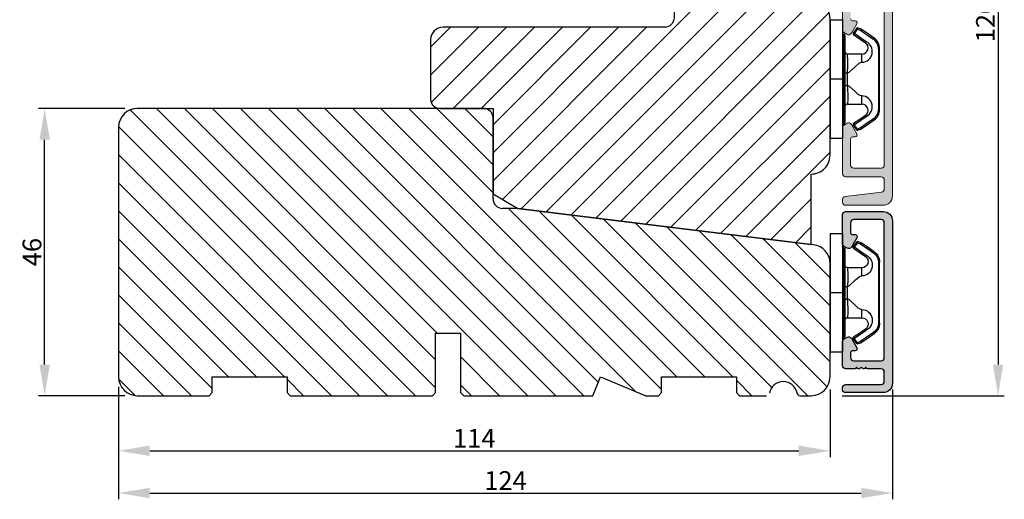
# Model space of a CAD drawing. Units: millimetres. Extents: x 3120 to 10187, y -2098 to 94.
# Drawn here: x 10030 to 10187, y -1502 to -1425 of the extents above; entities that cross this region are included whole.
import ezdxf

# ---------------------------------------------------------------- set-up
doc = ezdxf.new("R2010")
doc.units = ezdxf.units.MM
doc.layers.get('0').update_dxf_attribs({"lineweight": 0})
doc.layers.get('DEFPOINTS').update_dxf_attribs({"lineweight": 0})
for name, color, linetype, lineweight in [('02 MEASURES', 156, 'Continuous', 13), ('03 FRAME', 40, 'Continuous', 25), ('04 FRAME HATCH', 40, 'Continuous', 0), ('05 SASH', 40, 'Continuous', 25), ('06 SASH HATCH', 40, 'Continuous', 0), ('09 ALUMINIUM', 55, 'Continuous', 25), ('10 ALUMINIUM HATCH', 55, 'Continuous', 0), ('15 CLIPS', 22, 'Continuous', 25), ('22 GLASKLODS', 22, 'Continuous', 25), ('DIMENSIONER', 5, 'Continuous', 9)]:
    doc.layers.add(name, color=color, linetype=linetype, lineweight=lineweight)
doc.styles.add('M1x1', font='arial.ttf', dxfattribs={"height": 3})
doc.dimstyles.new('M1x1', dxfattribs={"dimscale": 0, "dimtxt": 3, "dimasz": 5, "dimexe": 1, "dimexo": 2, "dimgap": 0.5, "dimtad": 1, "dimdec": 0, "dimdsep": 46, "dimtxsty": 'M1x1', "dimcen": -1, "dimclrd": 256, "dimclre": 256, "dimclrt": 256, "dimazin": 2, "dimtfac": 1, "dimtdec": 0, "dimtmove": 0, "dimatfit": 3, "dimfxl": 1, "dimtolj": 1, "dimarcsym": 0})

# ---------------------------------------------------------------- blocks, each defined once
blk = doc.blocks.new('*D770')
at = {"layer": '02 MEASURES', "lineweight": -2}
for p, q in [((10162.86, -1365.51), (10187.43, -1365.51)), ((10186.43, -1370.51), (10186.43, -1480.51)), ((10161.44, -1485.51), (10187.43, -1485.51))]:
    blk.add_line(p, q, dxfattribs=at)
at = {"layer": '02 MEASURES'}
for points in [[(10187.26, -1370.51), (10185.6, -1370.51), (10186.43, -1365.51)], [(10185.6, -1480.51), (10187.26, -1480.51), (10186.43, -1485.51)]]:
    blk.add_solid(points, dxfattribs=at)
at = {"layer": 'DEFPOINTS', "color": 0}
for p in [(10160.86, -1365.51), (10159.44, -1485.51), (10186.43, -1485.51)]:
    blk.add_point(p, dxfattribs=at)
at = {"layer": '02 MEASURES', "insert": (10184.4, -1425.51), "char_height": 3, "attachment_point": 5, "rotation": 90, "style": 'M1x1'}
blk.add_mtext('\\A1;120', dxfattribs=at)
blk = doc.blocks.new('sdfe')
at = {"layer": '15 CLIPS'}
for p, q in [((-1277.75, -1014.3), (-1279.75, -1014.3)), ((-1279.75, -1033.3), (-1279.75, -1014.3)), ((-1277.75, -1023.8), (-1277.75, -1014.3)), ((-1277.55, -1016.6), (-1277.55, -1023.8)), ((-1277.35, -1023.8), (-1277.35, -1016.8)), ((-1276.02, -1016.39), (-1275.85, -1016.5)), ((-1272, -1028.69), (-1272, -1018.9)), ((-1272, -1018.9), (-1271.8, -1018.9)), ((-1271.8, -1018.9), (-1271.8, -1028.69)), ((-1276.95, -1019.8), (-1274.65, -1019.8)), ((-1274.65, -1019.8), (-1274.65, -1021.1)), ((-1277.75, -1023.8), (-1279.75, -1023.8)), ((-1277.75, -1033.3), (-1277.75, -1023.8)), ((-1277.55, -1023.8), (-1277.55, -1031)), ((-1277.35, -1022.78), (-1276.95, -1022.78)), ((-1277.35, -1030.8), (-1277.35, -1023.8)), ((-1276.95, -1022.78), (-1276.95, -1024.81)), ((-1277.35, -1024.81), (-1276.95, -1024.81)), ((-1274.65, -1026.49), (-1274.65, -1027.8)), ((-1274.65, -1027.8), (-1276.95, -1027.8)), ((-1272, -1028.69), (-1271.8, -1028.69)), ((-1275.85, -1031.09), (-1276.02, -1031.2)), ((-1279.75, -1033.3), (-1277.75, -1033.3))]:
    blk.add_line(p, q, dxfattribs=at)
at = {"layer": '15 CLIPS', "flags": 128}
for points in [[(-1276.02, -1016.39), (-1275.74, -1015.99), (-1275.53, -1015.68)], [(-1275.36, -1015.8), (-1275.64, -1016.19), (-1275.85, -1016.5)], [(-1275.36, -1015.8), (-1275.43, -1015.75), (-1275.49, -1015.71), (-1275.52, -1015.69), (-1275.53, -1015.68)], [(-1275.36, -1015.8), (-1275.34, -1015.72), (-1275.31, -1015.65), (-1275.3, -1015.62), (-1275.3, -1015.61)], [(-1274.85, -1015.98), (-1275.14, -1015.88), (-1275.36, -1015.8)], [(-1275.3, -1015.61), (-1275.01, -1015.71), (-1274.78, -1015.79)], [(-1274.85, -1015.98), (-1274.82, -1015.9), (-1274.8, -1015.84), (-1274.79, -1015.8), (-1274.78, -1015.79)], [(-1274.85, -1015.98), (-1274.8, -1015.91), (-1274.76, -1015.85), (-1274.74, -1015.83), (-1274.74, -1015.82)], [(-1272.78, -1017.42), (-1273.94, -1016.61), (-1274.85, -1015.98)], [(-1274.78, -1015.79), (-1274.76, -1015.8), (-1274.74, -1015.82)], [(-1274.74, -1015.82), (-1273.57, -1016.62), (-1272.66, -1017.26)], [(-1274.08, -1017.97), (-1275.14, -1017.24), (-1275.97, -1016.67)], [(-1275.85, -1016.5), (-1274.8, -1017.24), (-1273.97, -1017.81)], [(-1272.78, -1017.42), (-1272.73, -1017.36), (-1272.71, -1017.33), (-1272.7, -1017.3), (-1272.68, -1017.28), (-1272.67, -1017.27), (-1272.66, -1017.26)], [(-1276.95, -1022.78), (-1276.95, -1022.78), (-1276.94, -1022.13), (-1276.92, -1021.2), (-1276.92, -1020.45), (-1276.93, -1019.96), (-1276.95, -1019.8), (-1276.95, -1019.8)], [(-1274.65, -1021.1), (-1274.94, -1021.17), (-1275.22, -1021.34), (-1275.66, -1021.76), (-1276.68, -1022.69), (-1276.95, -1022.78)], [(-1276.95, -1024.81), (-1276.68, -1024.91), (-1275.66, -1025.84), (-1275.1, -1026.34), (-1274.87, -1026.45), (-1274.65, -1026.49)], [(-1275.97, -1030.93), (-1274.91, -1030.19), (-1274.08, -1029.62)], [(-1273.97, -1029.78), (-1275.02, -1030.52), (-1275.85, -1031.09)], [(-1274.85, -1031.61), (-1273.69, -1030.81), (-1272.78, -1030.17)], [(-1273.97, -1029.78), (-1274.01, -1029.72), (-1274.03, -1029.69), (-1274.05, -1029.67), (-1274.06, -1029.64), (-1274.07, -1029.63), (-1274.08, -1029.62)], [(-1272.78, -1030.17), (-1272.73, -1030.23), (-1272.71, -1030.26), (-1272.7, -1030.29), (-1272.68, -1030.31), (-1272.67, -1030.33), (-1272.66, -1030.34)], [(-1275.53, -1031.91), (-1275.8, -1031.51), (-1276.02, -1031.2)], [(-1275.85, -1031.09), (-1275.9, -1031.02), (-1275.94, -1030.96), (-1275.96, -1030.93), (-1275.97, -1030.93)], [(-1275.85, -1031.09), (-1275.58, -1031.49), (-1275.36, -1031.8)], [(-1275.36, -1031.8), (-1275.43, -1031.84), (-1275.49, -1031.88), (-1275.52, -1031.9), (-1275.53, -1031.91)], [(-1275.36, -1031.8), (-1275.08, -1031.69), (-1274.85, -1031.61)], [(-1275.36, -1031.8), (-1275.34, -1031.87), (-1275.31, -1031.94), (-1275.3, -1031.97), (-1275.3, -1031.98)], [(-1274.78, -1031.8), (-1275.07, -1031.9), (-1275.3, -1031.98)], [(-1274.85, -1031.61), (-1274.82, -1031.69), (-1274.8, -1031.76), (-1274.79, -1031.79), (-1274.78, -1031.8)], [(-1274.74, -1031.78), (-1274.76, -1031.79), (-1274.78, -1031.8)], [(-1272.66, -1030.34), (-1273.82, -1031.14), (-1274.74, -1031.78)]]:
    blk.add_lwpolyline(points, dxfattribs=at)
at = {"layer": '15 CLIPS'}
for centre, radius, start, end in [((-1275.36, -1015.8), 0.2, 70.2308, 145.2574), ((-1277.55, -1016.4), 0.2, 179.9836, 270.0239), ((-1277.55, -1016.8), 0.2, 359.9975, 89.9929), ((-1275.85, -1016.5), 0.2, 145.2486, 235.2608), ((-1350.01, -965.18), 90.18, 325.1887, 325.3158), ((-1273.8, -1018.9), 1.8, 0.0263, 55.2263), ((-1273.8, -1018.9), 2, 359.998, 55.2549), ((-1274.7, -1019.38), 1.73, 271.5037, 65.0234), ((-1274.65, -1018.8), 1, 270.0006, 55.2529), ((-1375.61, -947.42), 123.64, 325.2059, 325.2986), ((-1276.95, -1019.4), 0.4, 180.0051, 269.9938), ((-1303.65, -1026.3), 26.74, 356.7964, 3.2036), ((-1274.7, -1028.22), 1.73, 295.0779, 88.395), ((-1276.95, -1028.2), 0.4, 90.0062, 179.9949), ((-1274.65, -1028.8), 1, 304.7484, 89.9981), ((-1273.8, -1028.69), 1.8, 304.7772, 359.9702), ((-1273.8, -1028.69), 2, 304.7489, 359.9981), ((-1277.55, -1031.2), 0.2, 90.0053, 180.0044), ((-1277.55, -1030.8), 0.2, 269.9779, 0.0146), ((-1275.85, -1031.09), 0.2, 124.7377, 214.753), ((-1160.84, -952.65), 138.69, 214.7064, 214.789), ((-1275.36, -1031.8), 0.2, 214.7747, 289.737)]:
    blk.add_arc(centre, radius, start, end, dxfattribs=at)
blk = doc.blocks.new('Frame aluclad2')
at = {"layer": '10 ALUMINIUM HATCH', "transparency": 33554679}
blk.add_hatch(color=256, dxfattribs=at).paths.add_polyline_path([(25, -13), (-1, -13, -0.414212), (-2.5, -11.5), (-2.5, -5.5, -0.414227), (-2, -5), (-1.7, -5, -0.414209), (-1.2, -5.5), (-1.2, -11.2, 0.41421), (-0.7, -11.7), (0.8, -11.7, 0.41421), (1.3, -11.2), (1.3, -9, -0.414147), (1.5, -8.8), (1.5, -8.68, -0.598851), (1.42, -8.16, 0.23617), (1.5, -8, 0.23617), (1.42, -7.84, -0.598851), (1.5, -7.32), (1.5, -7.2, -0.414147), (1.3, -7), (1.3, -5.5, -0.414209), (1.8, -5), (4.4, -5), (5.66, -5), (5.66, -5, -0.267938), (6.09, -5.25), (6.38, -5.75, -0.414212), (6.2, -6.43), (4.69, -7.31, -0.57735), (4.2, -7.03), (4.2, -6.6, 0.414236), (3.9, -6.3), (3.1, -6.3, 0.414209), (2.6, -6.8), (2.6, -11.2, 0.41421), (3.1, -11.7), (24.7, -11.7, 0.41421), (25.2, -11.2), (25.2, -6.8, 0.414209), (24.7, -6.3), (23.1, -6.3, 0.414236), (22.8, -6.6), (22.8, -7.03, -0.57735), (22.31, -7.31), (20.8, -6.43, -0.414212), (20.62, -5.75), (20.91, -5.25, -0.267938), (21.34, -5), (21.34, -5), (22.6, -5), (25.7, -5), (26, -5, -0.414209), (26.5, -5.5), (26.5, -8), (26.5, -10), (26.5, -11.5, -0.414212)])
at = {"layer": '09 ALUMINIUM', "transparency": 33554679}
blk.add_lwpolyline([(25, -13), (-1, -13, -0.414212), (-2.5, -11.5), (-2.5, -5.5, -0.414226), (-2, -5), (-1.7, -5, -0.414209), (-1.2, -5.5), (-1.2, -11.2, 0.41421), (-0.7, -11.7), (0.8, -11.7, 0.41421), (1.3, -11.2), (1.3, -9, -0.414147), (1.5, -8.8), (1.5, -8.68, -0.598851), (1.42, -8.16, 0.23617), (1.5, -8, 0.23617), (1.42, -7.84, -0.598851), (1.5, -7.32), (1.5, -7.2, -0.414147), (1.3, -7), (1.3, -5.5, -0.414209), (1.8, -5), (5.66, -5, -0.267956), (6.09, -5.25), (6.38, -5.75, -0.414212), (6.2, -6.43), (4.69, -7.31, -0.57735), (4.2, -7.03), (4.2, -6.6, 0.414236), (3.9, -6.3), (3.1, -6.3, 0.414209), (2.6, -6.8), (2.6, -11.2, 0.41421), (3.1, -11.7), (24.7, -11.7, 0.41421), (25.2, -11.2), (25.2, -6.8, 0.414209), (24.7, -6.3), (23.1, -6.3, 0.414236), (22.8, -6.6), (22.8, -7.03, -0.57735), (22.31, -7.31), (20.8, -6.43, -0.414212), (20.62, -5.75), (20.91, -5.25, -0.267956), (21.34, -5), (25.7, -5), (26, -5, -0.414209), (26.5, -5.5), (26.5, -8), (26.5, -10), (26.5, -11.5, -0.414212)], format="xyb", close=True, dxfattribs=at)
at = {"xscale": -1, "rotation": 90}
blk.add_blockref('sdfe', (-1010.3, -1282.75), dxfattribs=at)
blk = doc.blocks.new('b')
at = {"layer": '15 CLIPS'}
for p, q in [((1725.67, -2993.35), (1725.67, -2991.35)), ((1744.67, -2991.35), (1725.67, -2991.35)), ((1735.17, -2993.35), (1735.17, -2991.35)), ((1744.67, -2991.35), (1744.67, -2993.35)), ((1735.17, -2993.35), (1725.67, -2993.35)), ((1727.97, -2993.55), (1735.17, -2993.55)), ((1735.17, -2993.75), (1728.17, -2993.75)), ((1731.17, -2994.15), (1731.17, -2996.45)), ((1734.16, -2993.75), (1734.16, -2994.15)), ((1734.16, -2994.15), (1736.19, -2994.15)), ((1744.67, -2993.35), (1735.17, -2993.35)), ((1735.17, -2993.55), (1742.37, -2993.55)), ((1742.17, -2993.75), (1735.17, -2993.75)), ((1736.19, -2993.75), (1736.19, -2994.15)), ((1739.17, -2996.45), (1739.17, -2994.15)), ((1727.77, -2995.08), (1727.88, -2995.25)), ((1742.47, -2995.25), (1742.58, -2995.08)), ((1731.17, -2996.45), (1732.48, -2996.45)), ((1737.87, -2996.45), (1739.17, -2996.45)), ((1740.07, -2999.1), (1730.28, -2999.1)), ((1730.28, -2999.1), (1730.28, -2999.3)), ((1730.28, -2999.3), (1740.07, -2999.3)), ((1740.07, -2999.1), (1740.07, -2999.3))]:
    blk.add_line(p, q, dxfattribs=at)
at = {"layer": '15 CLIPS', "flags": 128}
for points in [[(1734.16, -2994.15), (1734.16, -2994.15), (1733.51, -2994.16), (1732.58, -2994.18), (1731.83, -2994.18), (1731.34, -2994.17), (1731.17, -2994.15), (1731.17, -2994.15)], [(1732.48, -2996.45), (1732.55, -2996.17), (1732.72, -2995.88), (1733.13, -2995.44), (1734.06, -2994.42), (1734.16, -2994.15)], [(1736.19, -2994.15), (1736.29, -2994.42), (1737.22, -2995.44), (1737.71, -2996), (1737.83, -2996.23), (1737.87, -2996.45)], [(1727.17, -2995.74), (1727.1, -2995.76), (1727.03, -2995.79), (1727, -2995.8), (1726.99, -2995.8)], [(1726.99, -2995.8), (1727.09, -2996.09), (1727.17, -2996.32)], [(1727.77, -2995.08), (1727.37, -2995.36), (1727.06, -2995.57)], [(1727.17, -2995.74), (1727.13, -2995.67), (1727.09, -2995.61), (1727.07, -2995.58), (1727.06, -2995.57)], [(1727.17, -2995.74), (1727.57, -2995.46), (1727.88, -2995.25)], [(1727.36, -2996.25), (1727.26, -2995.96), (1727.17, -2995.74)], [(1727.88, -2995.25), (1728.61, -2996.3), (1729.19, -2997.13)], [(1729.35, -2997.02), (1728.62, -2995.96), (1728.04, -2995.13)], [(1742.3, -2995.13), (1741.57, -2996.19), (1741, -2997.02)], [(1741.16, -2997.13), (1741.89, -2996.08), (1742.47, -2995.25)], [(1742.47, -2995.25), (1742.4, -2995.2), (1742.34, -2995.16), (1742.31, -2995.14), (1742.3, -2995.13)], [(1742.47, -2995.25), (1742.86, -2995.52), (1743.17, -2995.74)], [(1743.29, -2995.57), (1742.89, -2995.3), (1742.58, -2995.08)], [(1743.17, -2995.74), (1743.07, -2996.02), (1742.99, -2996.25)], [(1743.17, -2995.74), (1743.22, -2995.67), (1743.26, -2995.61), (1743.28, -2995.58), (1743.29, -2995.57)], [(1743.17, -2995.74), (1743.25, -2995.76), (1743.32, -2995.79), (1743.35, -2995.8), (1743.36, -2995.8)], [(1743.18, -2996.32), (1743.28, -2996.03), (1743.36, -2995.8)], [(1727.36, -2996.25), (1727.28, -2996.28), (1727.21, -2996.3), (1727.18, -2996.31), (1727.17, -2996.32)], [(1727.17, -2996.32), (1727.18, -2996.34), (1727.19, -2996.36)], [(1727.36, -2996.25), (1727.29, -2996.3), (1727.23, -2996.34), (1727.2, -2996.36), (1727.19, -2996.36)], [(1727.19, -2996.36), (1728, -2997.53), (1728.63, -2998.44)], [(1728.8, -2998.32), (1727.99, -2997.16), (1727.36, -2996.25)], [(1741.16, -2997.13), (1741.1, -2997.09), (1741.07, -2997.07), (1741.04, -2997.05), (1741.02, -2997.04), (1741.01, -2997.03), (1741, -2997.02)], [(1742.99, -2996.25), (1742.18, -2997.41), (1741.55, -2998.32)], [(1741.72, -2998.44), (1742.52, -2997.28), (1743.15, -2996.36)], [(1742.99, -2996.25), (1743.07, -2996.28), (1743.14, -2996.3), (1743.17, -2996.31), (1743.18, -2996.32)], [(1743.15, -2996.36), (1743.17, -2996.34), (1743.18, -2996.32)], [(1728.8, -2998.32), (1728.74, -2998.37), (1728.71, -2998.39), (1728.68, -2998.41), (1728.66, -2998.42), (1728.65, -2998.43), (1728.63, -2998.44)], [(1741.55, -2998.32), (1741.61, -2998.37), (1741.64, -2998.39), (1741.67, -2998.41), (1741.69, -2998.42), (1741.7, -2998.43), (1741.72, -2998.44)]]:
    blk.add_lwpolyline(points, dxfattribs=at)
at = {"layer": '15 CLIPS'}
for centre, radius, start, end in [((1727.77, -2993.55), 0.2, 359.9761, 90.0164), ((1728.17, -2993.55), 0.2, 180.0071, 270.0025), ((1730.77, -2994.15), 0.4, 0.0062, 89.9949), ((1737.68, -2967.45), 26.74, 266.7964, 273.2036), ((1739.57, -2994.15), 0.4, 90.0051, 179.9938), ((1742.17, -2993.55), 0.2, 269.9854, 0.0221), ((1742.57, -2993.55), 0.2, 89.9956, 179.9947), ((1727.17, -2995.74), 0.2, 124.7426, 199.7692), ((1727.88, -2995.25), 0.2, 34.7392, 124.7514), ((1676.56, -2921.09), 90.18, 304.6842, 304.8113), ((1742.47, -2995.25), 0.2, 55.247, 145.2623), ((1743.17, -2995.74), 0.2, 340.263, 55.2253), ((1730.75, -2996.4), 1.73, 204.9766, 358.4963), ((1658.8, -2895.49), 123.64, 304.7014, 304.7941), ((1730.17, -2996.45), 1, 214.7471, 359.9994), ((1739.6, -2996.4), 1.73, 181.605, 334.9221), ((1740.17, -2996.45), 1, 180.0019, 325.2516), ((1664.02, -3110.26), 138.69, 55.211, 55.2936), ((1730.28, -2997.3), 2, 214.7451, 270.002), ((1730.28, -2997.3), 1.8, 214.7737, 269.9737), ((1740.07, -2997.3), 1.8, 270.0298, 325.2228), ((1740.07, -2997.3), 2, 270.0019, 325.2511)]:
    blk.add_arc(centre, radius, start, end, dxfattribs=at)
blk = doc.blocks.new('10TKK14SUF')
at = {"layer": '03 FRAME'}
for p, q in [((407.35, 63.33), (351.85, 63.33)), ((408.85, 48.83), (408.85, 61.83)), ((348.85, 60.33), (348.85, 20.33)), ((412.85, 47.33), (410.35, 47.33)), ((460.22, 41.51), (412.85, 47.33)), ((462.85, 20.33), (462.85, 38.53)), ((399.65, 17.83), (399.65, 27.33)), ((399.65, 27.33), (403.65, 27.33)), ((403.65, 27.33), (403.65, 17.83)), ((363.85, 17.83), (363.85, 20.33)), ((363.85, 20.33), (375.85, 20.33)), ((375.85, 20.33), (375.85, 17.83)), ((424.85, 17.33), (426.09, 20.33)), ((426.09, 20.33), (433.34, 17.33)), ((435.85, 17.83), (435.85, 20.33)), ((435.85, 20.33), (447.85, 20.33)), ((447.85, 20.33), (447.85, 17.83)), ((363.35, 17.33), (363.85, 17.83)), ((375.85, 17.83), (376.35, 17.33)), ((399.15, 17.33), (399.65, 17.83)), ((403.65, 17.83), (404.15, 17.33)), ((435.35, 17.33), (435.85, 17.83)), ((447.85, 17.83), (448.35, 17.33)), ((351.85, 17.33), (363.35, 17.33)), ((376.35, 17.33), (399.15, 17.33)), ((404.15, 17.33), (424.85, 17.33)), ((433.34, 17.33), (435.35, 17.33)), ((448.35, 17.33), (452.65, 17.33)), ((458.05, 17.33), (459.85, 17.33))]:
    blk.add_line(p, q, dxfattribs=at)
for centre, radius, start, end in [((351.85, 60.33), 3, 90, 180), ((407.35, 61.83), 1.5, 0, 90), ((410.35, 48.83), 1.5, 180, 270), ((459.85, 38.53), 3, 360, 83), ((351.85, 20.33), 3, 180, 270), ((455.35, 17.33), 2.25, 10.4757, 169.5243), ((459.85, 20.33), 3, 270, 0), ((458.05, 17.83), 0.5, 190.4757, 270)]:
    blk.add_arc(centre, radius, start, end, dxfattribs=at)
blk = doc.blocks.new('10tKK14SUFF')
at = {"layer": '04 FRAME HATCH'}
h = blk.add_hatch(dxfattribs=at)
h.set_pattern_fill('ANSI31', color=256, angle=90, style=0)
h.paths.add_polyline_path([(857378.97, -338688.87, 0.378866), (857376.33, -338685.89), (857328.97, -338680.08), (857326.47, -338680.08, -0.414214), (857324.97, -338678.58), (857324.97, -338665.58, 0.414214), (857323.47, -338664.08), (857267.97, -338664.08, 0.414214), (857264.97, -338667.08), (857264.97, -338707.08, 0.414214), (857267.97, -338710.08), (857279.47, -338710.08), (857279.97, -338709.58), (857279.97, -338707.08), (857291.97, -338707.08), (857291.97, -338709.58), (857292.47, -338710.08), (857315.27, -338710.08), (857315.77, -338709.58), (857315.77, -338700.08), (857319.77, -338700.08), (857319.77, -338709.58), (857320.27, -338710.08), (857340.97, -338710.08), (857342.21, -338707.08), (857349.45, -338710.08), (857351.47, -338710.08), (857351.97, -338709.58), (857351.97, -338707.08), (857363.97, -338707.08), (857363.97, -338709.58), (857364.47, -338710.08), (857368.76, -338710.08, 0.361621), (857369.25, -338709.67, -0.83205), (857373.68, -338709.67, 0.361621), (857374.17, -338710.08), (857375.97, -338710.08, 0.414214), (857378.97, -338707.08)])
blk.add_blockref('10TKK14SUF', (856916.12, -338727.4))
blk = doc.blocks.new('*D918')
at = {"lineweight": -2}
for p, q in [((10045.5, -1484.51), (10045.5, -1502.09)), ((10169.5, -1484.51), (10169.5, -1502.09)), ((10050.5, -1501.09), (10164.5, -1501.09))]:
    blk.add_line(p, q, dxfattribs=at)
for points in [[(10050.5, -1500.26), (10050.5, -1501.92), (10045.5, -1501.09)], [(10164.5, -1501.92), (10164.5, -1500.26), (10169.5, -1501.09)]]:
    blk.add_solid(points)
at = {"layer": 'DEFPOINTS', "color": 0}
for p in [(10045.5, -1482.51), (10169.5, -1482.51), (10169.5, -1501.09)]:
    blk.add_point(p, dxfattribs=at)
at = {"insert": (10107.5, -1499.09), "char_height": 3, "attachment_point": 5, "style": 'M1x1'}
blk.add_mtext('\\A1;124', dxfattribs=at)
blk = doc.blocks.new('*D919')
at = {"lineweight": -2}
for p, q in [((10045.5, -1484.08), (10045.5, -1495.33)), ((10159.5, -1484.51), (10159.5, -1495.33)), ((10050.5, -1494.33), (10154.5, -1494.33))]:
    blk.add_line(p, q, dxfattribs=at)
for points in [[(10050.5, -1493.49), (10050.5, -1495.16), (10045.5, -1494.33)], [(10154.5, -1495.16), (10154.5, -1493.49), (10159.5, -1494.33)]]:
    blk.add_solid(points)
at = {"layer": 'DEFPOINTS', "color": 0}
for p in [(10045.5, -1482.08), (10159.5, -1482.51), (10159.5, -1494.33)]:
    blk.add_point(p, dxfattribs=at)
at = {"insert": (10102.5, -1492.32), "char_height": 3, "attachment_point": 5, "style": 'M1x1'}
blk.add_mtext('\\A1;114', dxfattribs=at)
blk = doc.blocks.new('*D920')
at = {"lineweight": -2}
for p, q in [((10046.5, -1439.51), (10032.65, -1439.51)), ((10033.65, -1480.51), (10033.65, -1444.51)), ((10046.5, -1485.51), (10032.65, -1485.51))]:
    blk.add_line(p, q, dxfattribs=at)
for points in [[(10034.48, -1444.51), (10032.82, -1444.51), (10033.65, -1439.51)], [(10032.82, -1480.51), (10034.48, -1480.51), (10033.65, -1485.51)]]:
    blk.add_solid(points)
at = {"layer": 'DEFPOINTS', "color": 0}
for p in [(10033.65, -1439.51), (10048.5, -1439.51), (10048.5, -1485.51)]:
    blk.add_point(p, dxfattribs=at)
at = {"insert": (10031.62, -1462.51), "char_height": 3, "attachment_point": 5, "rotation": 90, "style": 'M1x1'}
blk.add_mtext('\\A1;46', dxfattribs=at)

msp = doc.modelspace()

# ---------------------------------------------------------------- hatches: boundary and pattern name
at = {"layer": '06 SASH HATCH'}
h = msp.add_hatch(dxfattribs=at)
h.set_pattern_fill('ANSI31', color=256, angle=180, style=0)
h.set_pattern_definition([(225, (4023.504, 171.9637), (2.245064, -2.245064), [])])
h.paths.add_polyline_path([(10159.5, -1447.01), (10159.5, -1425.21, 0.339464), (10157.28, -1422.31), (10144.87, -1418.99, -0.339473), (10144.5, -1418.51), (10144.5, -1410.88, 0.339435), (10143.39, -1409.43), (10136.39, -1407.56, 0.493151), (10134.5, -1409.01), (10134.5, -1425.01, -0.414212), (10133, -1426.51), (10097.5, -1426.51, 0.414206), (10095.5, -1428.51), (10095.5, -1438.01, 0.414212), (10097, -1439.51), (10105.5, -1439.51), (10105.5, -1441.01), (10105.5, -1453.2), (10109.5, -1455.51), (10156.5, -1461.28), (10156.5, -1450.01, 0.414225)])
at = {"layer": '10 ALUMINIUM HATCH'}
msp.add_hatch(color=256, dxfattribs=at).paths.add_polyline_path([(10163.81, -1443.57, -0.577351), (10163.52, -1444.06), (10163.1, -1444.06, 0.414239), (10162.8, -1444.36), (10162.8, -1448.56, 0.41422), (10163.3, -1449.06), (10167.7, -1449.06, 0.41422), (10168.2, -1448.56), (10168.2, -1420.96, 0.414185), (10167.7, -1420.46), (10163.3, -1420.46, 0.414185), (10162.8, -1420.96), (10162.8, -1425.16, 0.414239), (10163.1, -1425.46), (10163.52, -1425.46, -0.577351), (10163.81, -1425.94), (10162.93, -1427.46, -0.414253), (10162.25, -1427.64), (10161.75, -1427.35, -0.267975), (10161.5, -1426.92), (10161.5, -1419.66, -0.414227), (10162, -1419.16), (10162.9, -1419.16, -0.41419), (10163.1, -1419.36), (10163.22, -1419.36, -0.598962), (10163.74, -1419.28, 0.49993), (10164.06, -1419.28, -0.598964), (10164.58, -1419.36), (10164.7, -1419.36, -0.414196), (10164.9, -1419.16), (10167.7, -1419.16, 0.414185), (10168.2, -1418.66), (10168.2, -1416.16, 0.41422), (10167.7, -1415.66), (10165.4, -1415.66, -0.41421), (10163.9, -1414.16), (10163.9, -1409.26, -0.414304), (10164.15, -1409.01), (10164.35, -1409.01, -0.141638), (10164.62, -1409.08, -0.24957), (10165.2, -1410.1, -0.297006), (10165.07, -1410.31, 0.629881), (10165.07, -1410.7, -0.629956), (10165.07, -1411.1, 0.629975), (10165.07, -1411.5, -0.629956), (10165.07, -1411.89, 0.629881), (10165.07, -1412.29, -0.288921), (10165.2, -1412.49), (10165.2, -1414.01, 0.414185), (10165.7, -1414.51), (10167.7, -1414.51, 0.414185), (10168.2, -1414.01), (10168.2, -1412.49, -0.288947), (10168.32, -1412.29, 0.629862), (10168.32, -1411.89, -0.629956), (10168.32, -1411.5, 0.629956), (10168.32, -1411.1, -0.629956), (10168.32, -1410.7, 0.629862), (10168.32, -1410.31, -0.297017), (10168.2, -1410.1, -0.249573), (10168.78, -1409.08, -0.141638), (10169.05, -1409.01), (10169.25, -1409.01, -0.414304), (10169.5, -1409.26), (10169.5, -1453.51, -0.414211), (10168, -1455.01), (10162, -1455.01, -0.414227), (10161.5, -1454.51), (10161.5, -1454.11, -0.378816), (10161.94, -1453.61), (10167.76, -1452.89, 0.378816), (10168.2, -1452.4), (10168.2, -1450.96, 0.41422), (10167.7, -1450.46), (10162, -1450.46, -0.414192), (10161.5, -1449.96), (10161.5, -1442.59, -0.267889), (10161.75, -1442.16), (10162.25, -1441.87, -0.414253), (10162.93, -1442.06)])

# ---------------------------------------------------------------- linework, layer by layer
at = {"layer": '05 SASH', "linetype": 'Continuous', "lineweight": 25}
msp.add_line((10154.44, -1451.51), (10154.5, -1451.51), dxfattribs=at)
msp.add_lwpolyline([(10159.5, -1447.01), (10159.5, -1425.21, 0.339464), (10157.28, -1422.31), (10144.87, -1418.99, -0.339473), (10144.5, -1418.51), (10144.5, -1410.88, 0.339435), (10143.39, -1409.43), (10136.39, -1407.56, 0.493151), (10134.5, -1409.01), (10134.5, -1425.01, -0.414212), (10133, -1426.51), (10097.5, -1426.51, 0.414206), (10095.5, -1428.51), (10095.5, -1438.01, 0.414212), (10097, -1439.51), (10105.5, -1439.51), (10105.5, -1441.01), (10105.5, -1453.2), (10109.5, -1455.51), (10156.5, -1461.28), (10156.5, -1450.01, 0.414225)], format="xyb", close=True, dxfattribs=at)
at = {"layer": '10 ALUMINIUM HATCH'}
for points in [[(10169.5, -1409.26), (10169.5, -1453.51, -0.414211), (10168, -1455.01), (10162, -1455.01, -0.414227), (10161.5, -1454.51), (10161.5, -1454.11, -0.378816), (10161.94, -1453.61), (10167.76, -1452.89, 0.378816), (10168.2, -1452.4), (10168.2, -1450.96, 0.41422), (10167.7, -1450.46), (10162, -1450.46, -0.414192), (10161.5, -1449.96), (10161.5, -1442.59, -0.267889), (10161.75, -1442.16), (10162.25, -1441.87, -0.414253), (10162.93, -1442.06), (10163.81, -1443.57, -0.577351), (10163.52, -1444.06), (10163.1, -1444.06, 0.414239), (10162.8, -1444.36), (10162.8, -1448.56, 0.41422), (10163.3, -1449.06), (10167.7, -1449.06, 0.41422), (10168.2, -1448.56), (10168.2, -1420.96, 0.414185)], [(10162.8, -1425.16, 0.414239), (10163.1, -1425.46), (10163.52, -1425.46, -0.577351), (10163.81, -1425.94), (10162.93, -1427.46, -0.414253), (10162.25, -1427.64), (10161.75, -1427.35, -0.267975), (10161.5, -1426.92), (10161.5, -1419.66, -0.414227)]]:
    msp.add_lwpolyline(points, format="xyb", dxfattribs=at)

# ---------------------------------------------------------------- block references
at = {"rotation": 90}
msp.add_blockref('Frame aluclad2', (10156.5, -1482.51), dxfattribs=at)
at = {"layer": '22 GLASKLODS', "rotation": 90.00000000000011}
msp.add_blockref('b', (7168.15, -3169.98), dxfattribs=at)
at = {"layer": 'DIMENSIONER'}
msp.add_blockref('10tKK14SUFF', (-847219.47, 337224.57), dxfattribs=at)

# ---------------------------------------------------------------- dimensions: what is measured, and where the dimension line sits
dim = msp.add_linear_dim(base=(10033.65, -1439.51), p1=(10048.5, -1485.51), p2=(10048.5, -1439.51), angle=90, dimstyle='M1x1', override={"dimscale": 1})
dim.commit()
dim.dimension.update_dxf_attribs({"geometry": '*D920', "text_midpoint": (10031.62, -1462.51)})
for base, p1, p2, picture, middle in [((10159.5, -1494.33), (10045.5, -1482.08), (10159.5, -1482.51), '*D919', (10102.5, -1492.32)), ((10169.5, -1501.09), (10045.5, -1482.51), (10169.5, -1482.51), '*D918', (10107.5, -1499.09))]:
    dim = msp.add_linear_dim(base=base, p1=p1, p2=p2, dimstyle='M1x1', override={"dimscale": 1})
    dim.commit()
    dim.dimension.update_dxf_attribs({"geometry": picture, "text_midpoint": middle})
at = {"layer": '02 MEASURES'}
dim = msp.add_linear_dim(base=(10186.43, -1485.51), p1=(10160.86, -1365.51), p2=(10159.44, -1485.51), angle=270, dimstyle='M1x1', override={"dimscale": 1}, dxfattribs=at)
dim.commit()
dim.dimension.update_dxf_attribs({"geometry": '*D770', "text_midpoint": (10184.4, -1425.51)})

doc.saveas('drawing.dxf')
